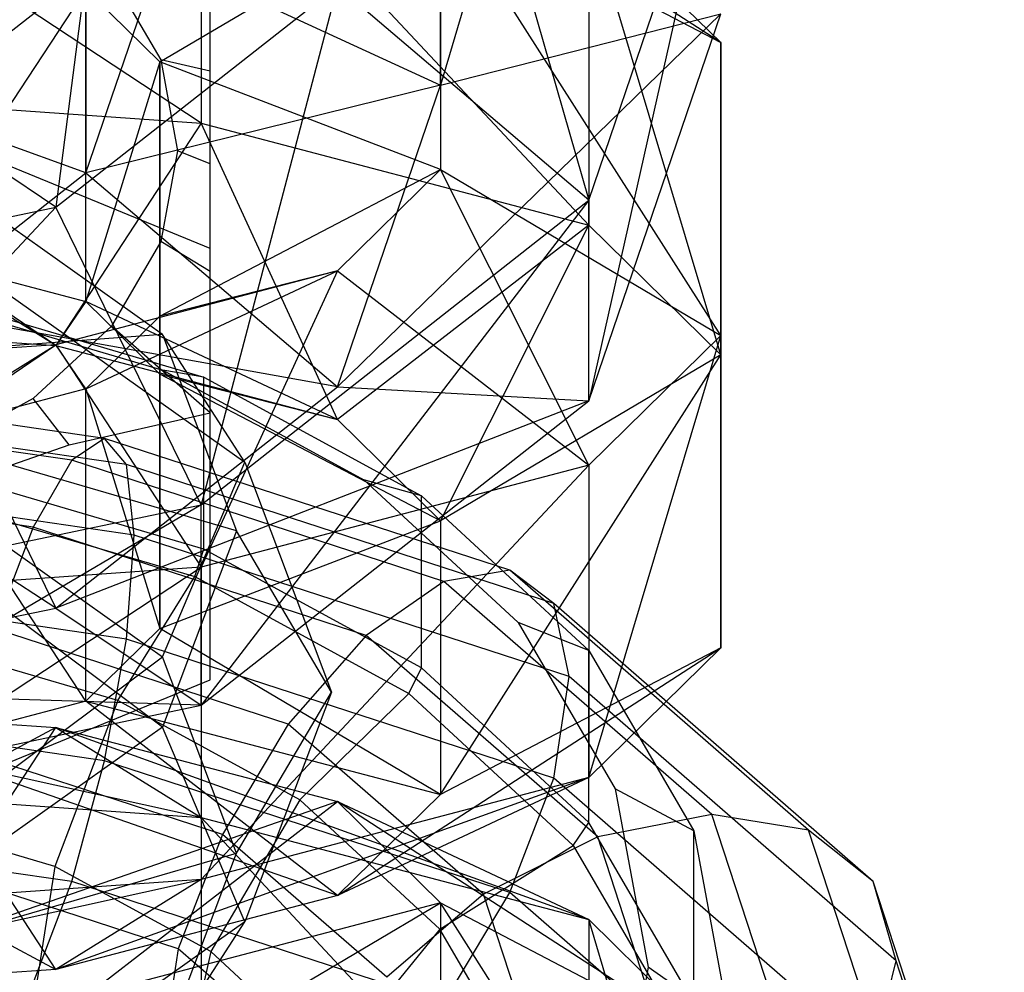
# Model space of a CAD drawing. Extents: x -4025 to 4175, y -648 to 4489.
# Drawn here: x 79 to 91, y 1081 to 1093 of the extents above; entities that cross this region are included whole.
import ezdxf

# ---------------------------------------------------------------- set-up
doc = ezdxf.new("R2010")
doc.units = 0

msp = doc.modelspace()

# ---------------------------------------------------------------- linework, layer by layer
at = {"color": 0}
for p, q in [((87.964102, 1104.0038, 2406.99156), (84.5, 1092.311684, 2400.320982)), ((84.5, 1092.311684, 2400.320982), (84.5, 1102.407463, 2408.279852)), ((84.5, 1097.264436, 2394.038446), (86.33307, 1090.887801, 2391.558255)), ((81.543151, 1091.84012, 2145.56722), (75, 1096.160424, 2144.927849)), ((87.964102, 1092.838275, 2157.113349), (83.227241, 1095.897291, 2153.49667)), ((81.543151, 1095.699269, 2146.619345), (81.543151, 1091.84012, 2145.56722)), ((86.33307, 1090.580222, 2150.188473), (81.543151, 1095.699269, 2146.619345)), ((87.964102, 1095.668098, 2395.326738), (86.33307, 1088.411425, 2394.699523)), ((86.33307, 1090.887801, 2391.558255), (87.964102, 1095.668098, 2395.326738)), ((81.035898, 1092.598361, 2157.993346), (84.5, 1094.647893, 2158.07941)), ((84.5, 1094.647893, 2158.07941), (87.964102, 1092.838275, 2157.113349)), ((84.5, 1094.647893, 2158.07941), (84.5, 1091.266449, 2170.482401)), ((87.964102, 1089.216917, 2170.396337), (84.5, 1094.647893, 2158.07941)), ((86.33307, 1094.439371, 2151.240598), (86.33307, 1090.580222, 2150.188473)), ((86.33307, 1094.439371, 2151.240598), (87.964102, 1092.838275, 2157.113349)), ((87.964102, 1088.979126, 2156.061224), (86.33307, 1094.439371, 2151.240598)), ((80.121413, 1091.227809, 2396.919781), (81.035898, 1093.908022, 2399.032691)), ((81.035898, 1093.908022, 2399.032691), (84.5, 1092.311684, 2400.320982)), ((77.956849, 1092.004316, 2392.438445), (80.121413, 1093.704184, 2393.778513)), ((80.121413, 1093.704184, 2393.778513), (79.75, 1090.803444, 2388.945011)), ((80.121413, 1093.704184, 2393.778513), (80.121413, 1091.227809, 2396.919781)), ((80.437109, 1093.666506, 2563.771537), (81.046502, 1092.621678, 2564.807286)), ((81.654354, 1090.293527, 2559.370752), (81.654354, 1093.594154, 2562.700309)), ((81.654354, 1092.481497, 2564.434526), (81.654354, 1093.594154, 2562.700309)), ((80.121413, 1093.496062, 2154.700617), (77.956849, 1090.20626, 2151.560148)), ((79.75, 1090.803444, 2388.945011), (83.227241, 1093.534181, 2391.09775)), ((80.121413, 1089.636912, 2153.648492), (80.121413, 1093.496062, 2154.700617)), ((80.121413, 1093.496062, 2154.700617), (81.035898, 1092.598361, 2157.993346)), ((83.227241, 1093.534181, 2391.09775), (81.543151, 1087.126196, 2388.592845)), ((86.33307, 1090.887801, 2391.558255), (83.227241, 1093.534181, 2391.09775)), ((87.964102, 1093.191722, 2398.468006), (83.227241, 1088.581429, 2397.380286)), ((84.5, 1092.311684, 2400.320982), (87.964102, 1093.191722, 2398.468006)), ((86.33307, 1088.411425, 2394.699523), (87.964102, 1093.191722, 2398.468006)), ((81.654354, 1090.293527, 2559.370752), (75.154354, 1092.958694, 2556.728742)), ((87.964102, 1092.838275, 2157.113349), (87.964102, 1088.979126, 2156.061224)), ((87.964102, 1092.838275, 2157.113349), (87.964102, 1089.216917, 2170.396337)), ((87.964102, 1085.357768, 2169.344212), (87.964102, 1092.838275, 2157.113349)), ((81.035898, 1092.598361, 2157.993346), (80.121413, 1089.636912, 2153.648492)), ((81.035898, 1088.739211, 2156.941221), (81.035898, 1092.598361, 2157.993346)), ((81.035898, 1092.598361, 2157.993346), (81.035898, 1089.456832, 2169.51634)), ((84.5, 1091.266449, 2170.482401), (81.035898, 1092.598361, 2157.993346)), ((81.046502, 1092.621678, 2564.807286), (81.254354, 1091.500441, 2565.918782)), ((81.654354, 1092.481497, 2564.434526), (81.046502, 1092.621678, 2564.807286)), ((81.654354, 1091.337813, 2565.754729), (81.654354, 1092.481497, 2564.434526)), ((75, 1092.301275, 2143.875724), (81.543151, 1091.84012, 2145.56722)), ((79.75, 1089.093615, 2148.037622), (75, 1092.301275, 2143.875724)), ((84.5, 1092.311684, 2400.320982), (80.121413, 1091.227809, 2396.919781)), ((83.227241, 1088.581429, 2397.380286), (84.5, 1092.311684, 2400.320982)), ((79.75, 1090.803444, 2388.945011), (77.956849, 1092.004316, 2392.438445)), ((80.121413, 1091.227809, 2396.919781), (77.956849, 1092.004316, 2392.438445)), ((81.543151, 1091.84012, 2145.56722), (79.75, 1089.093615, 2148.037622)), ((81.543151, 1091.84012, 2145.56722), (86.33307, 1090.580222, 2150.188473)), ((83.227241, 1088.178992, 2151.39242), (81.543151, 1091.84012, 2145.56722)), ((81.254354, 1091.500441, 2565.918782), (81.046502, 1090.379203, 2567.030277)), ((81.654354, 1091.337813, 2565.754729), (81.254354, 1091.500441, 2565.918782)), ((77.956849, 1089.52794, 2395.579712), (80.121413, 1091.227809, 2396.919781)), ((80.121413, 1091.227809, 2396.919781), (83.227241, 1088.581429, 2397.380286)), ((81.035898, 1089.456832, 2169.51634), (84.5, 1091.266449, 2170.482401)), ((81.654354, 1090.007681, 2566.886849), (81.654354, 1091.337813, 2565.754729)), ((84.5, 1091.266449, 2170.482401), (83.227241, 1090.017051, 2175.06514)), ((84.5, 1091.266449, 2170.482401), (87.964102, 1089.216917, 2170.396337)), ((86.33307, 1087.615822, 2176.269087), (84.5, 1091.266449, 2170.482401)), ((81.067945, 1089.22828, 2558.777072), (78.568568, 1091.003301, 2557.017473)), ((86.33307, 1090.887801, 2391.558255), (81.543151, 1084.649821, 2391.734113)), ((81.543151, 1087.126196, 2388.592845), (86.33307, 1090.887801, 2391.558255)), ((86.33307, 1088.411425, 2394.699523), (86.33307, 1090.887801, 2391.558255)), ((79.75, 1090.803444, 2388.945011), (75, 1085.749354, 2387.50743)), ((75, 1089.803925, 2388.157054), (79.75, 1090.803444, 2388.945011)), ((81.543151, 1087.126196, 2388.592845), (79.75, 1090.803444, 2388.945011)), ((86.33307, 1090.580222, 2150.188473), (83.227241, 1088.178992, 2151.39242)), ((84.5, 1086.929594, 2155.97516), (86.33307, 1090.580222, 2150.188473)), ((86.33307, 1090.580222, 2150.188473), (87.964102, 1088.979126, 2156.061224)), ((81.046502, 1090.379203, 2567.030277), (80.437109, 1089.334375, 2568.066027)), ((81.654354, 1090.007681, 2566.886849), (81.046502, 1090.379203, 2567.030277)), ((81.654354, 1084.963192, 2564.654772), (81.654354, 1090.293527, 2559.370752)), ((79.75, 1089.093615, 2148.037622), (77.956849, 1090.20626, 2151.560148)), ((77.956849, 1090.20626, 2151.560148), (80.121413, 1089.636912, 2153.648492)), ((83.227241, 1090.017051, 2175.06514), (79.75, 1089.102428, 2178.419939)), ((80.121413, 1088.559131, 2172.809069), (83.227241, 1090.017051, 2175.06514)), ((83.227241, 1090.017051, 2175.06514), (81.035898, 1089.456832, 2169.51634)), ((83.227241, 1090.017051, 2175.06514), (81.543151, 1086.355923, 2180.89034)), ((83.227241, 1090.017051, 2175.06514), (86.33307, 1087.615822, 2176.269087)), ((81.654354, 1088.26382, 2567.984329), (81.654354, 1090.007681, 2566.886849)), ((79.154354, 1089.732609, 2554.294463), (82.082557, 1087.653042, 2556.355962)), ((77.956849, 1089.52794, 2395.579712), (79.75, 1085.850692, 2395.227547)), ((83.227241, 1088.581429, 2397.380286), (77.956849, 1089.52794, 2395.579712)), ((78.179562, 1089.639102, 2547.698764), (81.071653, 1088.78834, 2548.542133)), ((78.440615, 1089.626993, 2546.302685), (81.575967, 1088.704671, 2547.216992)), ((80.121413, 1089.636912, 2153.648492), (79.75, 1089.093615, 2148.037622)), ((83.227241, 1088.178992, 2151.39242), (80.121413, 1089.636912, 2153.648492)), ((80.121413, 1089.636912, 2153.648492), (81.035898, 1088.739211, 2156.941221)), ((75, 1089.428391, 2146.80968), (79.75, 1089.093615, 2148.037622)), ((81.035898, 1089.456832, 2169.51634), (80.121413, 1088.559131, 2172.809069)), ((81.035898, 1085.597683, 2168.464215), (81.035898, 1089.456832, 2169.51634)), ((81.035898, 1089.456832, 2169.51634), (81.035898, 1088.739211, 2156.941221)), ((80.437109, 1089.334375, 2568.066027), (79.467705, 1088.437161, 2568.955445)), ((81.654354, 1088.26382, 2567.984329), (80.437109, 1089.334375, 2568.066027)), ((81.067945, 1089.22828, 2558.777072), (78.618456, 1089.04873, 2560.604733)), ((82.082557, 1087.653042, 2556.355962), (81.067945, 1089.22828, 2558.777072)), ((81.067945, 1089.22828, 2558.777072), (81.982781, 1086.803555, 2561.180728)), ((87.964102, 1089.216917, 2170.396337), (86.33307, 1087.615822, 2176.269087)), ((86.33307, 1083.756672, 2175.216962), (87.964102, 1089.216917, 2170.396337)), ((87.964102, 1089.216917, 2170.396337), (87.964102, 1085.357768, 2169.344212)), ((79.75, 1089.102428, 2178.419939), (75, 1088.767653, 2179.64788)), ((75, 1085.894769, 2182.581836), (79.75, 1089.102428, 2178.419939)), ((77.956849, 1087.989783, 2174.897412), (79.75, 1089.102428, 2178.419939)), ((80.121413, 1088.559131, 2172.809069), (79.75, 1089.102428, 2178.419939)), ((79.75, 1089.102428, 2178.419939), (81.543151, 1086.355923, 2180.89034)), ((79.75, 1089.093615, 2148.037622), (83.227241, 1088.178992, 2151.39242)), ((87.964102, 1088.979126, 2156.061224), (84.5, 1086.929594, 2155.97516)), ((84.5, 1083.548151, 2168.378151), (87.964102, 1088.979126, 2156.061224)), ((87.964102, 1088.979126, 2156.061224), (87.964102, 1085.357768, 2169.344212)), ((79.75, 1085.850692, 2395.227547), (75, 1088.905745, 2395.089213)), ((84.5, 1086.929594, 2155.97516), (81.035898, 1088.739211, 2156.941221)), ((81.035898, 1088.739211, 2156.941221), (83.227241, 1088.178992, 2151.39242)), ((81.035898, 1088.739211, 2156.941221), (81.035898, 1085.597683, 2168.464215)), ((81.071653, 1088.78834, 2548.542133), (83.555147, 1087.434974, 2549.883741)), ((81.575967, 1088.704671, 2547.216992), (81.071653, 1088.78834, 2548.542133)), ((81.575967, 1086.578686, 2545.072373), (81.575967, 1088.704671, 2547.216992)), ((81.575967, 1088.704671, 2547.216992), (84.268355, 1087.237469, 2548.671446)), ((80.121413, 1088.559131, 2172.809069), (77.956849, 1087.989783, 2174.897412)), ((79.75, 1085.850692, 2395.227547), (83.227241, 1088.581429, 2397.380286)), ((80.121413, 1084.699982, 2171.756944), (80.121413, 1088.559131, 2172.809069)), ((80.121413, 1088.559131, 2172.809069), (81.035898, 1085.597683, 2168.464215)), ((83.227241, 1088.581429, 2397.380286), (86.33307, 1088.411425, 2394.699523)), ((79.467705, 1088.437161, 2568.955445), (78.204354, 1087.748705, 2569.637919)), ((79.912684, 1087.865292, 2569.010622), (79.467705, 1088.437161, 2568.955445)), ((80.351254, 1087.946774, 2540.334279), (77.493993, 1088.36098, 2539.923672)), ((86.33307, 1088.411425, 2394.699523), (79.75, 1085.850692, 2395.227547)), ((81.543151, 1084.649821, 2391.734113), (86.33307, 1088.411425, 2394.699523)), ((79.912684, 1087.865292, 2569.010622), (81.654354, 1088.26382, 2567.984329)), ((81.654354, 1084.963192, 2564.654772), (81.654354, 1088.26382, 2567.984329)), ((83.227241, 1088.178992, 2151.39242), (84.5, 1086.929594, 2155.97516)), ((79.945982, 1087.675363, 2541.824268), (77.298514, 1088.059156, 2541.44381)), ((80.622049, 1087.622417, 2538.828558), (77.624608, 1088.056944, 2538.397807)), ((80.121413, 1084.699982, 2171.756944), (77.956849, 1087.989783, 2174.897412)), ((80.351254, 1087.946774, 2540.334279), (79.945982, 1087.675363, 2541.824268)), ((85.357362, 1086.317986, 2541.948915), (80.351254, 1087.946774, 2540.334279)), ((80.622049, 1087.622417, 2538.828558), (80.351254, 1087.946774, 2540.334279)), ((78.404354, 1087.340062, 2569.717744), (79.912684, 1087.865292, 2569.010622)), ((81.982781, 1086.803555, 2561.180728), (79.154354, 1087.62836, 2562.012762)), ((79.945982, 1087.675363, 2541.824268), (79.46793, 1086.849502, 2543.071689)), ((84.542819, 1086.179735, 2543.306901), (79.945982, 1087.675363, 2541.824268)), ((85.901622, 1085.904654, 2540.531396), (80.622049, 1087.622417, 2538.828558)), ((80.717139, 1086.75167, 2537.536339), (80.622049, 1087.622417, 2538.828558)), ((81.067945, 1085.245771, 2554.759656), (82.082557, 1087.653042, 2556.355962)), ((86.33307, 1087.615822, 2176.269087), (81.543151, 1086.355923, 2180.89034)), ((86.33307, 1087.615822, 2176.269087), (81.543151, 1082.496774, 2179.838215)), ((82.082557, 1087.653042, 2556.355962), (83.154354, 1084.812301, 2559.172021)), ((86.33307, 1087.615822, 2176.269087), (86.33307, 1083.756672, 2175.216962)), ((81.575967, 1086.578686, 2545.072373), (78.440615, 1087.501008, 2544.158065)), ((83.555147, 1087.434974, 2549.883741), (85.460799, 1085.671233, 2551.632157)), ((84.268355, 1087.237469, 2548.671446), (83.555147, 1087.434974, 2549.883741)), ((84.268355, 1085.111484, 2546.526827), (84.268355, 1087.237469, 2548.671446)), ((84.268355, 1087.237469, 2548.671446), (86.334297, 1085.325375, 2550.566927)), ((81.543151, 1087.126196, 2388.592845), (75, 1083.272978, 2390.648698)), ((75, 1085.749354, 2387.50743), (81.543151, 1087.126196, 2388.592845)), ((79.46793, 1086.849502, 2543.071689), (77.06793, 1087.197421, 2542.726794)), ((80.717139, 1086.75167, 2537.536339), (77.670474, 1087.193333, 2537.098513)), ((78.383065, 1087.144468, 2544.103476), (81.46479, 1086.237922, 2545.002146)), ((81.543151, 1084.649821, 2391.734113), (81.543151, 1087.126196, 2388.592845)), ((78.568568, 1087.020792, 2553.000058), (81.067945, 1085.245771, 2554.759656)), ((79.46793, 1086.849502, 2543.071689), (78.989879, 1085.594922, 2543.886633)), ((83.582, 1085.510948, 2544.398613), (79.46793, 1086.849502, 2543.071689)), ((81.035898, 1085.597683, 2168.464215), (84.5, 1086.929594, 2155.97516)), ((84.5, 1086.929594, 2155.97516), (84.5, 1083.548151, 2168.378151)), ((80.622049, 1085.467099, 2536.654349), (80.717139, 1086.75167, 2537.536339)), ((86.092741, 1085.002664, 2539.270149), (80.717139, 1086.75167, 2537.536339)), ((81.982781, 1086.803555, 2561.180728), (81.067945, 1084.37883, 2563.584385)), ((83.154354, 1084.812301, 2559.172021), (81.982781, 1086.803555, 2561.180728)), ((81.46479, 1086.237922, 2545.002146), (81.575967, 1086.578686, 2545.072373)), ((84.268355, 1085.111484, 2546.526827), (81.575967, 1086.578686, 2545.072373)), ((81.543151, 1086.355923, 2180.89034), (75, 1085.894769, 2182.581836)), ((75, 1082.035619, 2181.529712), (81.543151, 1086.355923, 2180.89034)), ((80.513467, 1084.708806, 2545.800117), (81.46479, 1086.237922, 2545.002146)), ((81.46479, 1086.237922, 2545.002146), (84.111127, 1084.795815, 2546.431722)), ((81.543151, 1086.355923, 2180.89034), (81.543151, 1082.496774, 2179.838215)), ((85.357362, 1086.317986, 2541.948915), (84.542819, 1086.179735, 2543.306901)), ((89.050448, 1083.105756, 2545.133235), (85.357362, 1086.317986, 2541.948915)), ((85.901622, 1085.904654, 2540.531396), (85.357362, 1086.317986, 2541.948915)), ((81.067945, 1084.37883, 2563.584385), (78.618456, 1086.207989, 2563.420792)), ((84.542819, 1086.179735, 2543.306901), (83.582, 1085.510948, 2544.398613)), ((87.854613, 1083.299151, 2546.162457), (84.542819, 1086.179735, 2543.306901)), ((80.622049, 1085.467099, 2536.654349), (77.624608, 1085.901625, 2536.223597)), ((89.849479, 1082.470824, 2543.93539), (85.901622, 1085.904654, 2540.531396)), ((86.092741, 1085.002664, 2539.270149), (85.901622, 1085.904654, 2540.531396)), ((75, 1084.851174, 2394.439589), (79.75, 1085.850692, 2395.227547)), ((79.75, 1085.850692, 2395.227547), (81.543151, 1084.649821, 2391.734113)), ((85.460799, 1085.671233, 2551.632157), (86.658742, 1083.617312, 2553.668231)), ((86.334297, 1085.325375, 2550.566927), (85.460799, 1085.671233, 2551.632157)), ((82.621181, 1084.413441, 2545.057848), (78.989879, 1085.594922, 2543.886633)), ((81.035898, 1085.597683, 2168.464215), (80.121413, 1084.699982, 2171.756944)), ((84.5, 1083.548151, 2168.378151), (81.035898, 1085.597683, 2168.464215)), ((83.582, 1085.510948, 2544.398613), (82.621181, 1084.413441, 2545.057848)), ((86.444029, 1083.021567, 2546.866364), (83.582, 1085.510948, 2544.398613)), ((80.513467, 1084.708806, 2545.800117), (77.890624, 1085.480364, 2545.035263)), ((80.351254, 1083.964266, 2536.316864), (80.622049, 1085.467099, 2536.654349)), ((85.901622, 1083.749336, 2538.357187), (80.622049, 1085.467099, 2536.654349)), ((83.227241, 1082.298752, 2172.960891), (87.964102, 1085.357768, 2169.344212)), ((87.964102, 1085.357768, 2169.344212), (84.5, 1083.548151, 2168.378151)), ((87.964102, 1085.357768, 2169.344212), (86.33307, 1083.756672, 2175.216962)), ((86.334297, 1083.19939, 2548.422308), (86.334297, 1085.325375, 2550.566927)), ((86.334297, 1085.325375, 2550.566927), (87.633003, 1083.098693, 2552.774261)), ((78.618456, 1083.416612, 2554.92325), (81.067945, 1085.245771, 2554.759656)), ((81.982781, 1082.821046, 2557.163313), (81.067945, 1085.245771, 2554.759656)), ((84.111127, 1084.795815, 2546.431722), (84.268355, 1085.111484, 2546.526827)), ((86.334297, 1083.19939, 2548.422308), (84.268355, 1085.111484, 2546.526827)), ((75.154354, 1082.298025, 2567.296782), (81.654354, 1084.963192, 2564.654772)), ((85.901622, 1083.749336, 2538.357187), (86.092741, 1085.002664, 2539.270149)), ((90.130062, 1081.491019, 2542.751282), (86.092741, 1085.002664, 2539.270149)), ((81.543151, 1084.649821, 2391.734113), (75, 1084.851174, 2394.439589)), ((81.982781, 1082.821046, 2557.163313), (83.154354, 1084.812301, 2559.172021)), ((83.154354, 1084.812301, 2559.172021), (82.082557, 1081.971559, 2561.988079)), ((82.765753, 1083.481435, 2547.016824), (84.111127, 1084.795815, 2546.431722)), ((84.111127, 1084.795815, 2546.431722), (86.141733, 1082.916425, 2548.294782)), ((75, 1084.707808, 2194.539218), (79.75, 1084.373033, 2195.76716)), ((81.543151, 1083.260388, 2192.244633), (75, 1084.707808, 2194.539218)), ((80.121413, 1084.699982, 2171.756944), (77.956849, 1084.130634, 2173.845287)), ((80.513467, 1084.708806, 2545.800117), (79.735663, 1082.656876, 2545.643793)), ((83.227241, 1082.298752, 2172.960891), (80.121413, 1084.699982, 2171.756944)), ((80.121413, 1084.699982, 2171.756944), (84.5, 1083.548151, 2168.378151)), ((82.765753, 1083.481435, 2547.016824), (80.513467, 1084.708806, 2545.800117)), ((75, 1083.272978, 2390.648698), (81.543151, 1084.649821, 2391.734113)), ((82.621181, 1084.413441, 2545.057848), (81.806638, 1083.0543, 2545.184243)), ((85.033446, 1082.315263, 2547.137795), (82.621181, 1084.413441, 2545.057848)), ((79.75, 1084.373033, 2195.76716), (75, 1081.834924, 2197.473174)), ((80.351254, 1083.964266, 2536.316864), (77.493993, 1084.378471, 2535.906257)), ((77.956849, 1081.626528, 2198.237561), (79.75, 1084.373033, 2195.76716)), ((81.067945, 1084.37883, 2563.584385), (78.568568, 1082.603809, 2565.343984)), ((79.75, 1084.373033, 2195.76716), (81.543151, 1083.260388, 2192.244633)), ((79.75, 1084.373033, 2195.76716), (83.227241, 1083.45841, 2199.121958)), ((86.33307, 1082.00049, 2196.865886), (79.75, 1084.373033, 2195.76716)), ((82.082557, 1081.971559, 2561.988079), (81.067945, 1084.37883, 2563.584385)), ((79.75, 1081.384129, 2176.315689), (77.956849, 1084.130634, 2173.845287)), ((83.227241, 1082.298752, 2172.960891), (77.956849, 1084.130634, 2173.845287)), ((81.806638, 1083.0543, 2545.184243), (78.584607, 1084.102621, 2544.145031)), ((79.945982, 1082.471965, 2536.575262), (80.351254, 1083.964266, 2536.316864)), ((85.357362, 1082.335478, 2537.9315), (80.351254, 1083.964266, 2536.316864)), ((75, 1083.922238, 2174.609674), (79.75, 1081.384129, 2176.315689)), ((75, 1083.721543, 2190.553137), (81.543151, 1083.260388, 2192.244633)), ((86.33307, 1083.756672, 2175.216962), (79.75, 1081.384129, 2176.315689)), ((86.33307, 1083.756672, 2175.216962), (81.543151, 1082.496774, 2179.838215)), ((86.33307, 1083.756672, 2175.216962), (83.227241, 1082.298752, 2172.960891)), ((85.357362, 1082.335478, 2537.9315), (85.901622, 1083.749336, 2538.357187)), ((89.849479, 1080.315506, 2541.76118), (85.901622, 1083.749336, 2538.357187)), ((86.658742, 1083.617312, 2553.668231), (87.067338, 1081.413184, 2555.853208)), ((87.633003, 1083.098693, 2552.774261), (86.658742, 1083.617312, 2553.668231)), ((83.227241, 1083.45841, 2199.121958), (77.956849, 1081.626528, 2198.237561)), ((80.121413, 1081.05718, 2200.325905), (83.227241, 1083.45841, 2199.121958)), ((82.765753, 1083.481435, 2547.016824), (81.665773, 1081.605074, 2546.686456)), ((84.493994, 1081.881894, 2548.602466), (82.765753, 1083.481435, 2547.016824)), ((84.5, 1083.548151, 2168.378151), (83.227241, 1082.298752, 2172.960891)), ((83.227241, 1083.45841, 2199.121958), (86.33307, 1082.00049, 2196.865886)), ((83.227241, 1083.45841, 2199.121958), (84.5, 1082.209011, 2203.704698)), ((87.964102, 1080.399394, 2202.738637), (83.227241, 1083.45841, 2199.121958)), ((79.735663, 1082.656876, 2545.643793), (77.488003, 1083.318067, 2544.988347)), ((81.543151, 1083.260388, 2192.244633), (81.543151, 1079.401239, 2191.192508)), ((81.543151, 1083.260388, 2192.244633), (86.33307, 1082.00049, 2196.865886)), ((86.33307, 1078.14134, 2195.813761), (81.543151, 1083.260388, 2192.244633)), ((86.141733, 1082.916425, 2548.294782), (86.334297, 1083.19939, 2548.422308)), ((87.633003, 1080.972708, 2550.629642), (86.334297, 1083.19939, 2548.422308)), ((87.854613, 1083.299151, 2546.162457), (86.444029, 1083.021567, 2546.866364)), ((88.998664, 1079.801377, 2549.629839), (87.854613, 1083.299151, 2546.162457)), ((89.050448, 1083.105756, 2545.133235), (87.854613, 1083.299151, 2546.162457)), ((87.633003, 1080.972708, 2550.629642), (87.633003, 1083.098693, 2552.774261)), ((87.633003, 1083.098693, 2552.774261), (88.075967, 1080.70917, 2555.143023)), ((90.296358, 1079.296564, 2548.909329), (89.050448, 1083.105756, 2545.133235)), ((89.849479, 1082.470824, 2543.93539), (89.050448, 1083.105756, 2545.133235)), ((81.806638, 1083.0543, 2545.184243), (81.262378, 1081.640442, 2544.758556)), ((83.837611, 1081.287769, 2546.935426), (81.806638, 1083.0543, 2545.184243)), ((86.444029, 1083.021567, 2546.866364), (85.033446, 1082.315263, 2547.137795)), ((87.46793, 1079.891135, 2549.969596), (86.444029, 1083.021567, 2546.866364)), ((79.945982, 1082.471965, 2536.575262), (77.298514, 1082.855757, 2536.194804)), ((84.493994, 1081.881894, 2548.602466), (86.141733, 1082.916425, 2548.294782)), ((86.141733, 1082.916425, 2548.294782), (87.418225, 1080.72783, 2550.464362)), ((79.154354, 1081.996242, 2556.331279), (81.982781, 1082.821046, 2557.163313)), ((81.067945, 1080.396322, 2559.56697), (81.982781, 1082.821046, 2557.163313)), ((81.262378, 1081.640442, 2544.758556), (78.313812, 1082.599788, 2543.807546)), ((79.735663, 1082.656876, 2545.643793), (79.450967, 1080.810647, 2544.481804)), ((81.665773, 1081.605074, 2546.686456), (79.735663, 1082.656876, 2545.643793)), ((81.543151, 1082.496774, 2179.838215), (75, 1082.035619, 2181.529712)), ((75, 1081.049354, 2177.54363), (81.543151, 1082.496774, 2179.838215)), ((79.46793, 1081.217385, 2537.390206), (79.945982, 1082.471965, 2536.575262)), ((81.543151, 1082.496774, 2179.838215), (79.75, 1081.384129, 2176.315689)), ((84.542819, 1080.976337, 2538.057895), (79.945982, 1082.471965, 2536.575262)), ((91.163449, 1078.45355, 2547.917758), (89.849479, 1082.470824, 2543.93539)), ((90.130062, 1081.491019, 2542.751282), (89.849479, 1082.470824, 2543.93539)), ((83.227241, 1082.298752, 2172.960891), (79.75, 1081.384129, 2176.315689)), ((85.033446, 1082.315263, 2547.137795), (83.837611, 1081.287769, 2546.935426)), ((84.542819, 1080.976337, 2538.057895), (85.357362, 1082.335478, 2537.9315)), ((85.937197, 1079.552174, 2549.876877), (85.033446, 1082.315263, 2547.137795)), ((89.050448, 1079.123247, 2541.11582), (85.357362, 1082.335478, 2537.9315)), ((84.5, 1082.209011, 2203.704698), (80.121413, 1081.05718, 2200.325905)), ((81.035898, 1080.159479, 2203.618634), (84.5, 1082.209011, 2203.704698)), ((84.5, 1082.209011, 2203.704698), (87.964102, 1080.399394, 2202.738637)), ((84.5, 1082.209011, 2203.704698), (84.5, 1078.827568, 2216.107689)), ((87.964102, 1076.778036, 2216.021625), (84.5, 1082.209011, 2203.704698)), ((86.33307, 1082.00049, 2196.865886), (86.33307, 1078.14134, 2195.813761)), ((86.33307, 1082.00049, 2196.865886), (87.964102, 1080.399394, 2202.738637)), ((87.964102, 1076.540245, 2201.686512), (86.33307, 1082.00049, 2196.865886)), ((82.082557, 1081.971559, 2561.988079), (79.154354, 1079.891992, 2564.049578)), ((81.067945, 1080.396322, 2559.56697), (82.082557, 1081.971559, 2561.988079)), ((84.493994, 1081.881894, 2548.602466), (83.146797, 1080.234339, 2548.045282)), ((85.580411, 1080.01919, 2550.448986), (84.493994, 1081.881894, 2548.602466)), ((81.262378, 1081.640442, 2544.758556), (81.071259, 1080.387115, 2543.845594)), ((83.038579, 1080.09551, 2546.290066), (81.262378, 1081.640442, 2544.758556)), ((81.665773, 1081.605074, 2546.686456), (81.263152, 1079.823107, 2545.460763)), ((83.146797, 1080.234339, 2548.045282), (81.665773, 1081.605074, 2546.686456)), ((79.75, 1081.384129, 2176.315689), (75, 1081.049354, 2177.54363)), ((87.067338, 1081.413184, 2555.853208), (86.658742, 1079.209057, 2558.038185)), ((88.075967, 1080.70917, 2555.143023), (87.067338, 1081.413184, 2555.853208)), ((89.849479, 1080.315506, 2541.76118), (90.130062, 1081.491019, 2542.751282)), ((91.46793, 1077.400676, 2546.806084), (90.130062, 1081.491019, 2542.751282))]:
    msp.add_line(p, q, dxfattribs=at)

doc.saveas('drawing.dxf')
